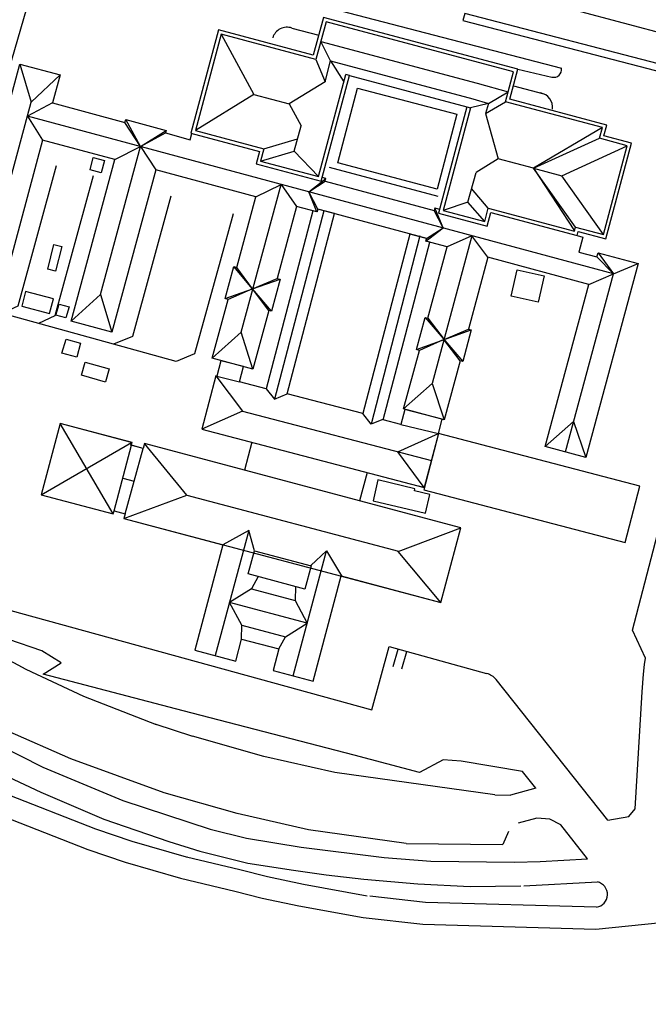
# Model space of a CAD drawing. Units: metres. Extents: x -118 to 448, y 83 to 529.
# Drawn here: x 415 to 420, y 399 to 407 of the extents above; entities that cross this region are included whole.
import ezdxf

# ---------------------------------------------------------------- set-up
doc = ezdxf.new("R2010")
doc.units = ezdxf.units.M
doc.header["$LTSCALE"] = 0.02
doc.layers.add('VISTA', color=1, linetype='CONTINUOUS')

msp = doc.modelspace()

# ---------------------------------------------------------------- linework, layer by layer
at = {"layer": 'VISTA', "linetype": 'Continuous'}
for p, q in [((414.6392, 406.3757), (414.9536, 407.4755)), ((418.6361, 407.0486), (425.3704, 405.2445)), ((416.9272, 406.9807), (419.1857, 406.3909)), ((416.3845, 406.6709), (416.6543, 406.1743)), ((417.286, 406.4511), (417.2048, 406.6125)), ((417.1648, 406.4626), (417.24, 406.2788)), ((417.286, 406.4511), (417.3953, 406.2792)), ((414.7278, 406.4261), (414.8211, 406.1106)), ((418.8275, 406.3839), (419.1071, 406.3184)), ((414.8211, 406.1106), (415.0604, 406.3364)), ((417.4405, 406.3322), (417.4115, 406.34)), ((417.24, 406.2788), (416.9442, 406.0969)), ((416.6543, 406.1743), (416.1729, 405.8781)), ((416.6543, 406.1743), (416.9442, 406.0969)), ((418.5851, 406.102), (418.7464, 406.1964)), ((414.4618, 404.7782), (414.8211, 406.1106)), ((414.9982, 406.1055), (414.7906, 405.9975)), ((416.9442, 406.0969), (417.0426, 405.9158)), ((418.4079, 406.0739), (418.4369, 406.0662)), ((418.5851, 406.102), (418.4364, 406.0644)), ((419.6141, 404.6968), (414.7906, 405.9975)), ((414.7906, 405.9975), (414.9159, 405.7997)), ((415.7203, 405.7468), (415.6001, 405.9684)), ((418.5617, 406.0197), (418.6659, 405.6444)), ((415.7203, 405.7468), (415.5937, 405.9449)), ((415.7203, 405.7468), (415.9315, 405.879)), ((416.9869, 405.7072), (417.0426, 405.9158)), ((419.5221, 405.9023), (418.9557, 405.567)), ((415.7203, 405.7468), (415.9258, 405.8579)), ((416.7366, 405.7276), (417.014, 405.8088)), ((418.9557, 405.567), (419.4985, 405.814)), ((415.3915, 404.5274), (415.7203, 405.7468)), ((415.5101, 405.6395), (415.7203, 405.7468)), ((415.7203, 405.7468), (415.8474, 405.5556)), ((419.1876, 405.5051), (419.7257, 405.7533)), ((416.7095, 405.626), (416.9869, 405.7072)), ((416.9869, 405.7072), (417.1869, 405.4985)), ((418.6659, 405.6444), (418.4846, 405.5329)), ((418.9557, 405.567), (418.6659, 405.6444)), ((417.2735, 405.577), (418.1691, 405.3365)), ((417.3455, 405.6109), (417.3455, 405.6109)), ((417.3455, 405.6109, 13.3272), (417.3455, 405.6109, 13.3272)), ((418.9557, 405.567), (419.1876, 405.5051)), ((418.9557, 405.567), (419.293, 405.0523)), ((419.3012, 405.083), (418.9557, 405.567)), ((417.1059, 405.3732), (417.2478, 405.4819, 13.2026)), ((417.2478, 405.4819, 13.2026), (417.2158, 405.4904)), ((418.4153, 405.2893), (418.4846, 405.5329)), ((419.5304, 405.0218), (419.1876, 405.5051)), ((416.5495, 404.2167), (416.878, 405.4346)), ((416.6714, 405.3333), (416.878, 405.4346)), ((416.878, 405.4346), (417.0062, 405.2531, 13.4018)), ((417.1059, 405.3732), (417.2418, 405.4601, 13.2026)), ((417.2081, 405.4618), (417.2082, 405.4618)), ((417.2081, 405.4618, 13.5689), (417.2082, 405.4618, 13.5689)), ((417.2418, 405.4601, 13.2026), (418.1371, 405.2198, 13.2102)), ((418.162, 405.3965, 13.3119), (418.1621, 405.3965, 13.3119)), ((418.5836, 405.2395), (418.4449, 405.4003)), ((416.6714, 405.3333, 13.3899), (416.6714, 405.3333, 13.3899)), ((417.1733, 405.208), (417.1059, 405.3732)), ((417.1795, 405.2308), (417.1059, 405.3732)), ((417.0061, 405.2531, 13.4018), (417.0062, 405.2531, 13.4018)), ((417.1795, 405.2308, 13.4086), (417.1795, 405.2308, 13.4086)), ((417.1796, 405.2297, 13.2026), (417.1796, 405.2297, 13.2026)), ((418.1428, 405.2416, 13.2026), (418.1372, 405.2197, 13.2028)), ((418.2112, 405.0764), (418.1428, 405.2416, 13.2026)), ((418.1428, 405.2416, 13.2026), (418.1829, 405.2309)), ((418.4153, 405.2893), (418.211, 405.2201)), ((418.554, 405.1285), (418.4153, 405.2893)), ((417.2311, 405.2161), (416.8243, 403.6652)), ((417.1397, 405.2168, 13.2035), (417.1398, 405.2168, 13.2035)), ((417.1733, 405.208, 13.4102), (417.1733, 405.208, 13.4102)), ((417.1739, 405.2078, 13.202), (417.1739, 405.2078, 13.202)), ((417.3167, 405.1937, 13.1947), (417.3168, 405.1937, 13.1947)), ((418.2112, 405.0764), (418.1372, 405.2197, 13.2026)), ((418.1743, 405.1988, 13.5641), (418.1744, 405.1988, 13.5641)), ((418.0701, 404.9672), (418.2112, 405.0764)), ((418.0762, 404.99), (418.2112, 405.0764)), ((418.0193, 405.011), (417.6184, 403.4585)), ((417.9377, 405.0258, 13.1982), (417.9378, 405.0258, 13.1982)), ((418.0754, 404.9897, 13.2044), (418.0754, 404.9897, 13.2044)), ((418.0764, 404.9889, 13.4057), (418.0764, 404.9889, 13.4057)), ((418.4487, 405.011), (418.1222, 403.7945)), ((418.4487, 405.011), (418.2456, 404.9204, 13.402)), ((418.58, 404.8344), (418.4487, 405.011)), ((415.0093, 404.9404, 13.1257), (415.0093, 404.9404, 13.1257)), ((415.0739, 404.9241, 13.1356), (415.074, 404.9241, 13.1356)), ((418.0695, 404.9673, 13.2102), (418.0696, 404.9673, 13.2102)), ((418.0706, 404.9676, 13.4091), (418.0707, 404.9676, 13.4091)), ((418.1031, 404.9585, 13.2125), (418.1032, 404.9585, 13.2125)), ((418.2456, 404.9204, 13.402), (418.2456, 404.9204, 13.402)), ((419.4775, 404.8377), (419.6141, 404.6968)), ((419.4866, 404.8715), (419.6141, 404.6968)), ((416.6444, 404.5738, -0.0011), (416.4898, 404.7573)), ((416.4898, 404.7573, 13.4002), (416.4898, 404.7573, 13.4002)), ((416.5142, 404.7507, 13.4054), (416.5143, 404.7507, 13.4054)), ((416.6444, 404.5738), (416.5143, 404.7507, 13.4054)), ((419.6141, 404.6968), (419.8169, 404.7824)), ((414.9581, 404.7375), (414.9581, 404.7375)), ((414.9581, 404.7375, 13.1194), (414.9581, 404.7375, 13.1194)), ((415.0228, 404.7212, 13.1338), (415.0228, 404.7212, 13.1338)), ((419.042, 404.6815, 13.155), (419.042, 404.6815, 13.155)), ((419.2188, 403.2309), (419.6141, 404.6968)), ((419.4112, 404.6103), (419.6141, 404.6968)), ((416.6444, 404.5738), (416.8463, 404.6604)), ((416.6444, 404.5738, -0.0011), (416.8702, 404.654, 13.409)), ((416.8463, 404.6604, 13.4067), (416.8463, 404.6604, 13.4067)), ((416.8701, 404.654, 13.409), (416.8702, 404.654, 13.409)), ((415.151, 404.308, 13.4081), (415.3915, 404.5274)), ((415.3915, 404.5274), (415.4865, 404.2175)), ((416.4187, 404.4936, 13.4045), (416.6444, 404.5738, -0.0011)), ((416.6444, 404.5738), (416.4429, 404.4871, 13.406)), ((416.7774, 404.3961), (416.6444, 404.5738)), ((416.799, 404.3903), (416.6444, 404.5738, -0.0011)), ((418.7723, 404.514, 13.174), (418.7723, 404.514, 13.174)), ((415.0062, 404.4954, 13.1644), (415.0062, 404.4954, 13.1644)), ((416.4187, 404.4936, 13.4045), (416.4187, 404.4936, 13.4045)), ((416.4429, 404.4871, 13.406), (416.4429, 404.4871, 13.406)), ((418.9935, 404.4646), (418.9936, 404.4646)), ((418.9935, 404.4646, 13.1563), (418.9936, 404.4646, 13.1563)), ((414.9748, 404.3759, 13.179), (414.9748, 404.3759, 13.179)), ((418.0642, 404.3387), (418.373, 403.9756)), ((415.1509, 404.308, 13.4081), (415.151, 404.308, 13.4081)), ((418.0871, 404.3325), (418.2192, 404.1561)), ((415.4865, 404.2175, 13.4076), (415.4865, 404.2175, 13.4076)), ((416.5495, 404.2167), (416.3121, 404.0022)), ((416.6468, 403.9119), (416.5495, 404.2167)), ((417.9929, 404.0743), (418.4435, 404.2373)), ((418.2192, 404.1561), (418.4206, 404.2435)), ((418.2186, 404.1571), (418.0168, 404.0678)), ((418.3511, 403.9815), (418.2186, 404.1571)), ((416.3418, 403.8569), (416.5612, 403.5657)), ((416.3501, 403.8547), (416.5353, 403.8098)), ((417.8868, 403.5857), (418.1222, 403.7945)), ((418.1222, 403.7945), (418.2201, 403.4958)), ((416.7555, 403.7521), (416.8243, 403.6652)), ((416.8243, 403.6652), (416.9276, 403.71)), ((416.5612, 403.5657), (416.2268, 403.4186)), ((416.5612, 403.5657), (418.1155, 403.1612)), ((417.6184, 403.4585), (417.5501, 403.548)), ((415.4968, 402.72), (415.0597, 403.4663)), ((417.7208, 403.5009), (417.6184, 403.4585)), ((417.8646, 403.4561), (418.174, 403.3838)), ((419.0513, 403.2761), (419.2861, 403.4807)), ((419.2861, 403.4807), (419.3862, 403.1858)), ((416.2268, 403.4186), (418.0571, 402.9385)), ((417.8386, 403.2332), (418.174, 403.3838)), ((418.174, 403.3838), (418.052, 402.919)), ((418.174, 403.3838), (418.0571, 402.9385)), ((418.174, 403.3838), (418.0571, 402.9385)), ((414.9029, 402.8784), (415.647, 403.3097)), ((415.5038, 402.7465), (415.6479, 403.2862)), ((416.103, 402.8762), (415.7547, 403.3011)), ((416.6387, 403.3106), (416.5777, 403.0816)), ((415.5958, 402.722), (415.7439, 403.2605)), ((418.0571, 402.9385), (417.8386, 403.2332)), ((417.5858, 403.0622, 13.2128), (417.5237, 402.8293)), ((417.5858, 403.0622, 13.2128), (417.5858, 403.0622, 13.2128)), ((415.5759, 403.0163), (415.6699, 402.9913)), ((417.6758, 403, 13.1681), (417.6759, 403, 13.1681)), ((417.975, 402.9098, 13.1509), (417.975, 402.9098, 13.1509)), ((417.9793, 402.9281), (417.9794, 402.9281)), ((417.9793, 402.9281, 13.1511), (417.9794, 402.9281, 13.1511)), ((418.0096, 402.951), (418.0571, 402.9385)), ((415.5856, 402.6836), (416.103, 402.8762)), ((416.103, 402.8762), (417.8452, 402.4133)), ((417.5238, 402.8259, 13.2249), (417.5238, 402.8259, 13.2249)), ((417.6354, 402.8293, 13.1594), (417.6354, 402.8293, 13.1594)), ((416.6119, 402.585), (416.3368, 401.5538)), ((416.6119, 402.585), (416.3996, 402.4665)), ((416.6595, 402.4165), (416.6119, 402.585)), ((417.8421, 402.4121), (418.3579, 402.6068)), ((416.9774, 401.3878), (417.2511, 402.4179)), ((417.1232, 402.2952), (417.2511, 402.4179)), ((417.2511, 402.4179), (417.3743, 402.2117)), ((418.1936, 401.9909), (417.8421, 402.4121)), ((416.6909, 402.2042), (416.6352, 402.1037)), ((414.0132, 402.1013), (417.6249, 401.1072)), ((416.6352, 402.1037), (416.4537, 401.9922)), ((416.6352, 402.1037), (416.9949, 402.0079)), ((416.9966, 402.1226), (416.9949, 402.0079)), ((416.5556, 401.8051), (416.4537, 401.9922)), ((417.0927, 401.8218), (416.4537, 401.9922)), ((416.9949, 402.0079), (417.0926, 401.8218)), ((416.5538, 401.6902), (416.5556, 401.8051)), ((416.5556, 401.8051), (416.9151, 401.709)), ((416.9151, 401.709), (417.0926, 401.8218)), ((419.8781, 401.5317), (419.7695, 401.7633)), ((414.328, 401.6861), (414.7785, 401.4413)), ((414.9084, 401.5939), (414.6374, 401.6861)), ((416.8596, 401.6087), (416.9151, 401.709)), ((414.9084, 401.5939), (414.9085, 401.5939)), ((415.0674, 401.4938), (414.9084, 401.5939)), ((414.9084, 401.5939, 13.049), (414.9085, 401.5939, 13.049)), ((417.6249, 401.1072), (417.7682, 401.6279)), ((417.7682, 401.6279), (418.5698, 401.4073)), ((417.8007, 401.4633), (417.8405, 401.608)), ((417.873, 401.4434), (417.9128, 401.5881)), ((419.8344, 401.6248), (419.8345, 401.6248)), ((419.8344, 401.6248, 13.0535), (419.8345, 401.6248, 13.0535)), ((419.8696, 401.4811), (419.8781, 401.5317)), ((419.8781, 401.5317), (419.8781, 401.5317)), ((419.8781, 401.5317, 13.0459), (419.8781, 401.5317, 13.0459)), ((414.7785, 401.4413), (414.7785, 401.4413)), ((414.7785, 401.4413), (415.251, 401.2206)), ((414.7785, 401.4413, 13.0539), (414.7785, 401.4413, 13.0539)), ((414.9199, 401.3997), (415.0674, 401.4938)), ((415.0674, 401.4938), (415.0674, 401.4938)), ((415.0674, 401.4938, 13.0556), (415.0674, 401.4938, 13.0556)), ((419.8604, 401.4017), (419.8696, 401.4811)), ((419.8696, 401.4811), (419.8696, 401.4811)), ((419.8696, 401.4811, 13.0498), (419.8696, 401.4811, 13.0498)), ((414.9199, 401.3997), (414.9199, 401.3997)), ((416.0736, 401.0974), (414.9199, 401.3997)), ((414.9199, 401.3997, 13.0602), (414.9199, 401.3997, 13.0602)), ((419.5661, 400.197), (418.6475, 401.3558)), ((419.8492, 401.2557), (419.8604, 401.4017)), ((419.8604, 401.4017), (419.8604, 401.4017)), ((419.8604, 401.4017, 13.0514), (419.8604, 401.4017, 13.0514)), ((419.7922, 400.2905), (419.8492, 401.2557)), ((419.8492, 401.2557), (419.8492, 401.2557)), ((419.8492, 401.2557, 13.0526), (419.8492, 401.2557, 13.0526)), ((415.251, 401.2206), (415.8497, 400.9871)), ((417.4786, 400.733), (416.0736, 401.0974)), ((415.1491, 400.7023), (414.6229, 400.9331)), ((415.8382, 400.9916), (416.1497, 400.89)), ((414.3556, 400.9204), (414.9164, 400.6358)), ((416.7363, 400.7236), (416.1497, 400.89)), ((415.9166, 400.4227), (415.1491, 400.7023)), ((417.3215, 400.5912), (416.7363, 400.7236)), ((418.0175, 400.5914), (417.4786, 400.733)), ((417.4786, 400.733), (417.4786, 400.733)), ((417.4786, 400.733, 13.0517), (417.4786, 400.733, 13.0517)), ((418.2122, 400.6961), (418.0175, 400.5914)), ((418.2122, 400.6961), (418.2123, 400.6961)), ((418.3605, 400.6839), (418.2122, 400.6961)), ((418.2122, 400.6961, 13.0369), (418.2123, 400.6961, 13.0369)), ((414.5047, 400.6138), (414.9002, 400.4296)), ((414.9164, 400.6358), (415.5769, 400.3613)), ((414.9164, 400.6358), (414.9164, 400.6358)), ((414.9164, 400.6358, 13.0638), (414.9164, 400.6358, 13.0638)), ((418.3605, 400.6839), (418.3605, 400.6839)), ((418.8655, 400.5979), (418.3605, 400.6839)), ((418.3605, 400.6839, 13.0318), (418.3605, 400.6839, 13.0318)), ((418.6196, 400.6398), (418.6196, 400.6398)), ((418.6196, 400.6398, 13.0362), (418.6196, 400.6398, 13.0362)), ((418.6367, 400.4071), (417.3215, 400.5912)), ((418.0175, 400.5914), (418.0175, 400.5914)), ((418.0175, 400.5914, 13.0454), (418.0175, 400.5914, 13.0454)), ((418.9736, 400.4615), (418.8655, 400.5979)), ((418.9736, 400.4615), (418.7657, 400.4054)), ((415.3535, 400.1242), (414.5841, 400.4255)), ((414.9002, 400.4296), (415.4189, 400.2068)), ((416.5177, 400.2522), (415.9166, 400.4227)), ((415.9166, 400.4227), (415.9167, 400.4227)), ((415.9166, 400.4227, 13.0707), (415.9167, 400.4227, 13.0707)), ((418.6367, 400.4071), (418.7657, 400.4054)), ((415.5769, 400.3613), (416.2948, 400.1239)), ((415.5769, 400.3613), (415.5769, 400.3613)), ((415.5769, 400.3613, 13.0513), (415.5769, 400.3613, 13.0513)), ((419.7403, 400.2282), (419.7922, 400.2905)), ((419.7922, 400.2905), (419.7922, 400.2905)), ((419.7922, 400.2905, 13.0536), (419.7922, 400.2905, 13.0536)), ((415.4189, 400.2068), (415.4189, 400.2068)), ((415.4189, 400.2068), (415.9541, 400.0218)), ((415.4189, 400.2068, 13.0631), (415.4189, 400.2068, 13.0631)), ((417.103, 400.1198), (416.5177, 400.2522)), ((418.9836, 400.2156), (418.8282, 400.1737)), ((418.9836, 400.2156), (418.9836, 400.2156)), ((419.0912, 400.2057), (418.9836, 400.2156)), ((418.9836, 400.2156, 13.0345), (418.9836, 400.2156, 13.0345)), ((419.1801, 400.1588), (419.0912, 400.2057)), ((419.0912, 400.2057), (419.0913, 400.2057)), ((419.0912, 400.2057, 13.0299), (419.0913, 400.2057, 13.0299)), ((419.5661, 400.197), (419.7403, 400.2282)), ((419.7403, 400.2282), (419.7403, 400.2282)), ((419.7403, 400.2282, 13.0529), (419.7403, 400.2282, 13.0529)), ((415.3535, 400.1242), (415.3535, 400.1242)), ((415.6537, 400.0231), (415.3535, 400.1242)), ((415.3535, 400.1242, 13.0693), (415.3535, 400.1242, 13.0693)), ((415.5358, 400.1596), (415.5359, 400.1596)), ((415.5358, 400.1596, 13.0545), (415.5359, 400.1596, 13.0545)), ((416.2948, 400.1239), (416.2948, 400.1239)), ((416.2948, 400.1239), (416.5949, 400.0493)), ((416.2948, 400.1239, 13.0478), (416.2948, 400.1239, 13.0478)), ((419.1801, 400.1588), (419.1801, 400.1588)), ((419.4008, 399.8803), (419.1801, 400.1588)), ((419.1801, 400.1588, 13.0233), (419.1801, 400.1588, 13.0233)), ((419.5661, 400.197), (419.5661, 400.197)), ((419.5661, 400.197, 13.0468), (419.5661, 400.197, 13.0468)), ((416.5949, 400.0493), (416.595, 400.0493)), ((416.5949, 400.0493), (417.0426, 399.9761)), ((416.5949, 400.0493, 13.0444), (416.595, 400.0493, 13.0444)), ((417.9083, 400.0071), (417.103, 400.1198)), ((418.7487, 400.1051), (418.7023, 399.9969)), ((416.1007, 399.8937), (415.6537, 400.0231)), ((415.6537, 400.0231), (415.6538, 400.0231)), ((415.6537, 400.0231, 13.0631), (415.6538, 400.0231, 13.0631)), ((415.9541, 400.0218), (416.2102, 399.9417)), ((415.9541, 400.0218), (415.9542, 400.0218)), ((415.9541, 400.0218, 13.0479), (415.9542, 400.0218, 13.0479)), ((417.0426, 399.9761), (417.7257, 399.8914)), ((417.0426, 399.9761), (417.0426, 399.9761)), ((417.0426, 399.9761, 13.0411), (417.0426, 399.9761, 13.0411)), ((417.9082, 400.0071), (418.7023, 399.9969)), ((417.9083, 400.0071), (417.9083, 400.0071)), ((417.9083, 400.0071, 13.0536), (417.9083, 400.0071, 13.0536)), ((418.712, 400.0195), (418.712, 400.0195)), ((418.712, 400.0195, 13.0367), (418.712, 400.0195, 13.0367)), ((416.1007, 399.8937), (416.1008, 399.8937)), ((416.5393, 399.788), (416.1007, 399.8937)), ((416.1007, 399.8937, 13.071), (416.1008, 399.8937, 13.071)), ((416.1083, 399.901), (416.1083, 399.901)), ((416.1083, 399.901, 13.0509), (416.1083, 399.901, 13.0509)), ((416.193, 399.9389), (416.193, 399.9389)), ((416.193, 399.9389, 13.0497), (416.193, 399.9389, 13.0497)), ((416.2102, 399.9417), (416.2103, 399.9417)), ((416.2102, 399.9417), (416.6059, 399.8434)), ((416.2102, 399.9417, 13.0415), (416.2103, 399.9417, 13.0415)), ((417.7257, 399.8914), (417.7257, 399.8914)), ((417.7257, 399.8914), (418.1108, 399.8615)), ((417.7257, 399.8914, 13.0371), (417.7257, 399.8914, 13.0371)), ((419.0111, 399.8592), (419.4008, 399.8803)), ((419.389, 399.8952), (419.389, 399.8952)), ((419.389, 399.8952, 13.0326), (419.389, 399.8952, 13.0326)), ((416.5328, 399.8588), (416.5328, 399.8588)), ((416.5328, 399.8588, 13.0465), (416.5328, 399.8588, 13.0465)), ((416.6059, 399.8434), (416.606, 399.8434)), ((416.6059, 399.8434), (416.981, 399.7857)), ((416.6059, 399.8434, 13.0457), (416.606, 399.8434, 13.0457)), ((418.1108, 399.8615), (418.1108, 399.8615)), ((418.1108, 399.8615), (418.7991, 399.8526)), ((418.1108, 399.8615, 13.0383), (418.1108, 399.8615, 13.0383)), ((418.7991, 399.8526), (419.0111, 399.8592)), ((418.7991, 399.8526), (418.7991, 399.8526)), ((418.7991, 399.8526, 13.0229), (418.7991, 399.8526, 13.0229)), ((419.0111, 399.8592), (419.0111, 399.8592)), ((419.0111, 399.8592, 13.0322), (419.0111, 399.8592, 13.0322)), ((419.2525, 399.8723), (419.2525, 399.8723)), ((419.2525, 399.8723, 13.0306), (419.2525, 399.8723, 13.0306)), ((416.5393, 399.788), (416.5394, 399.788)), ((416.7653, 399.7315), (416.5393, 399.788)), ((416.5393, 399.788, 13.065), (416.5394, 399.788, 13.065)), ((416.6097, 399.7729), (416.6098, 399.7729)), ((416.6097, 399.7729, 13.0509), (416.6098, 399.7729, 13.0509)), ((417.0623, 399.6674), (416.7653, 399.7315)), ((416.9038, 399.7938), (416.9038, 399.7938)), ((416.9038, 399.7938, 13.0547), (416.9038, 399.7938, 13.0547)), ((416.981, 399.7857), (416.981, 399.7857)), ((416.981, 399.7857), (417.2498, 399.7479)), ((416.981, 399.7857, 13.0361), (416.981, 399.7857, 13.0361)), ((417.2498, 399.7479), (417.2498, 399.7479)), ((417.2498, 399.7479), (417.5593, 399.7121)), ((417.2498, 399.7479, 13.0423), (417.2498, 399.7479, 13.0423)), ((417.0623, 399.6674), (417.0623, 399.6674)), ((417.5866, 399.573), (417.0623, 399.6674)), ((417.0623, 399.6674, 13.0615), (417.0623, 399.6674, 13.0615)), ((417.0865, 399.6645), (417.0865, 399.6645)), ((417.0865, 399.6645, 13.047), (417.0865, 399.6645, 13.047)), ((417.5593, 399.7121), (418.0035, 399.6744)), ((417.5593, 399.7121), (417.5594, 399.7121)), ((417.5593, 399.7121, 13.0409), (417.5594, 399.7121, 13.0409)), ((417.6661, 399.6945), (417.6661, 399.6945)), ((417.6661, 399.6945, 13.044), (417.6661, 399.6945, 13.044)), ((418.0035, 399.6744), (418.0035, 399.6744)), ((418.0035, 399.6744), (418.4343, 399.6506)), ((418.0035, 399.6744, 13.0313), (418.0035, 399.6744, 13.0313)), ((418.4343, 399.6506), (418.8526, 399.6576)), ((418.4343, 399.6506), (418.4344, 399.6506)), ((418.4343, 399.6506, 13.0222), (418.4344, 399.6506, 13.0222)), ((418.8526, 399.6576), (418.8526, 399.6576)), ((418.8526, 399.6576, 13.0189), (418.8526, 399.6576, 13.0189)), ((418.8763, 399.6577), (419.4822, 399.6896)), ((418.8763, 399.6577), (418.8763, 399.6577)), ((418.8763, 399.6577, 13.044), (418.8763, 399.6577, 13.044)), ((417.5866, 399.573), (417.5867, 399.573)), ((417.5866, 399.573, 13.0625), (417.5867, 399.573, 13.0625)), ((418.0659, 399.5197), (417.6082, 399.5712)), ((417.6082, 399.5712), (417.6083, 399.5712)), ((417.6082, 399.5712, 13.0433), (417.6083, 399.5712, 13.0433)), ((419.5642, 399.5882), (419.5642, 399.5882)), ((419.5642, 399.5882, 13.0353), (419.5642, 399.5882, 13.0353)), ((419.4739, 399.4815), (418.0659, 399.5197)), ((418.0659, 399.5197), (418.0659, 399.5197)), ((418.0659, 399.5197, 13.0463), (418.0659, 399.5197, 13.0463)), ((418.0936, 399.5173), (418.0936, 399.5173)), ((418.0936, 399.5173, 13.0532), (418.0936, 399.5173, 13.0532))]:
    msp.add_line(p, q, dxfattribs=at)
at = {"layer": 'VISTA'}
for p, q in [((416.9675, 406.7221), (417.1877, 406.6646)), ((418.792, 406.2457), (419.0305, 406.1834)), ((419.7695, 401.7633), (419.9926, 402.6175))]:
    msp.add_line(p, q, dxfattribs=at)
at = {"layer": 'VISTA', "linetype": 'Continuous'}
for points in [[(417.2264, 406.8095), (417.1436, 406.4993), (417.1436, 406.4993), (416.3633, 406.7077), (416.3633, 406.7077), (416.1361, 405.8569), (416.1361, 405.8569), (416.6999, 405.7064), (416.6999, 405.7064), (416.6728, 405.6047), (416.6728, 405.6047), (417.2081, 405.4618), (417.4405, 406.3322), (417.4405, 406.3322), (418.4079, 406.0739), (418.4079, 406.0739), (418.1743, 405.1988), (418.1743, 405.1988), (418.5752, 405.0918), (418.5752, 405.0918), (418.6049, 405.2028), (418.6049, 405.2028), (419.3138, 405.0136), (419.3138, 405.0136), (419.3225, 405.0463), (419.3225, 405.0463), (419.5517, 404.9851), (419.5517, 404.9851), (419.7624, 405.7745), (419.7624, 405.7745), (419.5352, 405.8352), (419.5352, 405.8352), (419.5588, 405.9236), (419.5588, 405.9236), (418.7614, 406.1364), (418.7614, 406.1364), (418.8275, 406.3839), (418.8275, 406.3839), (417.2264, 406.8095)], [(418.4369, 406.0662), (418.211, 405.2201), (418.554, 405.1285), (418.5836, 405.2395), (419.2925, 405.0503), (419.3012, 405.083), (419.5304, 405.0218), (419.7257, 405.7533), (419.4985, 405.814), (419.5221, 405.9023), (418.7247, 406.1152), (418.7908, 406.3627), (417.2481, 406.7745), (417.1648, 406.4626), (416.3845, 406.6709), (416.1729, 405.8781), (416.7366, 405.7276), (416.7095, 405.626), (417.1869, 405.4985), (417.4115, 406.34)], [(420.1071, 406.3348), (420.1222, 406.3928), (418.3904, 406.8432), (418.3753, 406.7852), (420.1071, 406.3348)], [(417.2048, 406.6125), (418.4928, 406.2687), (418.7464, 406.1964)], [(417.24, 406.2788), (417.286, 406.4511), (418.4569, 406.1385), (418.5851, 406.102), (418.5617, 406.0197), (418.7247, 406.1152)], [(414.2224, 404.5524), (414.7278, 406.4261), (414.7278, 406.4261), (415.0604, 406.3364), (415.0604, 406.3364), (414.9982, 406.1055), (414.9982, 406.1055), (415.5937, 405.9449), (415.5937, 405.9449), (415.6001, 405.9684), (415.6001, 405.9684), (415.9315, 405.879), (415.9315, 405.879), (415.9258, 405.8579), (415.9258, 405.8579), (416.1309, 405.8026), (416.1309, 405.8026), (416.1449, 405.8545)], [(419.3137, 405.0134), (419.3629, 405.0001), (419.3629, 405.0001), (419.3298, 404.8775), (419.3298, 404.8775), (419.4775, 404.8377), (419.4775, 404.8377), (419.4866, 404.8715), (419.4866, 404.8715), (419.8169, 404.7824), (419.8169, 404.7824), (419.3862, 403.1858), (419.3862, 403.1858), (419.0513, 403.2761), (419.0513, 403.2761), (419.4112, 404.6103), (419.4112, 404.6103), (418.58, 404.8344), (418.58, 404.8344), (418.4206, 404.2435), (418.4206, 404.2435), (418.4435, 404.2373), (418.4435, 404.2373), (418.373, 403.9756), (418.373, 403.9756), (418.3511, 403.9815), (418.3511, 403.9815), (418.2201, 403.4958), (418.2201, 403.4958), (417.8868, 403.5857), (417.8868, 403.5857), (418.0168, 404.0678), (418.0168, 404.0678), (417.9929, 404.0743), (417.9929, 404.0743), (418.0642, 404.3387), (418.0642, 404.3387), (418.0871, 404.3325), (418.0871, 404.3325), (418.2456, 404.9204), (418.2456, 404.9204), (418.0706, 404.9676), (418.0706, 404.9676), (418.0764, 404.9889), (418.0764, 404.9889), (417.1795, 405.2308), (417.1795, 405.2308), (417.1733, 405.208), (417.1733, 405.208), (417.0061, 405.2531), (417.0061, 405.2531), (416.8463, 404.6604), (416.8463, 404.6604), (416.8701, 404.654), (416.8701, 404.654), (416.799, 404.3903), (416.799, 404.3903), (416.7774, 404.3961), (416.7774, 404.3961), (416.6468, 403.9119), (416.6468, 403.9119), (416.3121, 404.0022), (416.3121, 404.0022), (416.4429, 404.4871), (416.4429, 404.4871), (416.4187, 404.4936), (416.4187, 404.4936), (416.4898, 404.7573), (416.4898, 404.7573), (416.5142, 404.7507), (416.5142, 404.7507), (416.6714, 405.3333), (416.6714, 405.3333), (415.8474, 405.5556), (415.8474, 405.5556), (415.4865, 404.2175), (415.4865, 404.2175), (415.1509, 404.308), (415.1509, 404.308), (415.5101, 405.6395), (415.5101, 405.6395), (414.9159, 405.7997), (414.9159, 405.7997), (414.556, 404.4653)], [(418.052, 402.919), (419.7098, 402.4841), (419.7098, 402.4841), (419.8318, 402.949), (419.8318, 402.949), (418.174, 403.3838), (418.174, 403.3838), (418.2047, 403.5009), (418.2047, 403.5009), (417.8975, 403.5815), (417.8975, 403.5815), (417.8646, 403.4561), (417.8646, 403.4561), (417.719, 403.4942), (417.719, 403.4942), (418.1031, 404.9585), (418.1031, 404.9585), (418.0695, 404.9673), (418.0695, 404.9673), (418.0754, 404.9897), (418.0754, 404.9897), (417.9377, 405.0258), (417.9377, 405.0258), (417.5498, 403.5468), (417.5498, 403.5468), (416.9276, 403.71), (417.3167, 405.1937), (417.3167, 405.1937), (417.1796, 405.2297), (417.1796, 405.2297), (417.1739, 405.2078), (417.1739, 405.2078), (417.1397, 405.2168), (417.1397, 405.2168), (416.7555, 403.7521), (416.7555, 403.7521), (416.5353, 403.8098), (416.5353, 403.8098), (416.5679, 403.9339), (416.5679, 403.9339), (416.3835, 403.9822), (416.3835, 403.9822), (416.3501, 403.8547), (416.3501, 403.8547), (416.3418, 403.8569), (416.3418, 403.8569), (416.2268, 403.4186)], [(414.5085, 400.2621), (415.2878, 399.9566), (415.5963, 399.8525), (416.0507, 399.7208), (416.4971, 399.613), (416.7216, 399.5568), (417.0243, 399.4914), (417.5547, 399.3959), (418.0458, 399.3408), (419.4691, 399.3016), (420.0066, 399.3552), (423.5433, 399.6738), (423.9721, 399.7178), (424.2917, 399.7319), (424.4819, 399.7054), (424.7164, 399.6125), (424.8669, 399.4931), (424.9598, 399.2897), (424.9952, 399.1481), (424.9952, 398.9801), (424.972, 398.8107), (424.9529, 398.6817)]]:
    msp.add_lwpolyline(points, dxfattribs=at)
for points in [[(417.3455, 405.6109), (417.5076, 406.2282), (417.5076, 406.2282), (418.3241, 406.0137), (418.3241, 406.0137), (418.162, 405.3965), (418.162, 405.3965)], [(417.3455, 405.6109), (417.5076, 406.2282), (417.5076, 406.2282), (418.3241, 406.0137), (418.3241, 406.0137), (418.162, 405.3965), (418.162, 405.3965)], [(415.3332, 405.6549), (415.3332, 405.6549), (415.4244, 405.6314), (415.4244, 405.6314), (415.3983, 405.5301), (415.3983, 405.5301), (415.3071, 405.5537), (415.3071, 405.5537), (415.3332, 405.6549)], [(414.9581, 404.7375), (415.0093, 404.9404), (415.0093, 404.9404), (415.0739, 404.9241), (415.0739, 404.9241), (415.0228, 404.7212), (415.0228, 404.7212)], [(414.9581, 404.7375), (415.0093, 404.9404), (415.0093, 404.9404), (415.0739, 404.9241), (415.0739, 404.9241), (415.0228, 404.7212), (415.0228, 404.7212)], [(418.9935, 404.4646), (418.7723, 404.514), (418.7723, 404.514), (418.8208, 404.7309), (418.8208, 404.7309), (419.042, 404.6815), (419.042, 404.6815)], [(414.7441, 404.4324), (414.9737, 404.372), (414.9737, 404.372), (415.0051, 404.4915), (415.0051, 404.4915), (414.7755, 404.5519), (414.7755, 404.5519)], [(415.1076, 404.3347), (415.025, 404.3585), (415.051, 404.449), (415.1336, 404.4253)], [(415.647, 403.3097), (415.0597, 403.4663), (415.0597, 403.4663), (414.9029, 402.8784), (414.9029, 402.8784), (415.4968, 402.72), (415.4968, 402.72), (415.5038, 402.7465), (415.5038, 402.7465), (415.5958, 402.722), (415.5958, 402.722), (415.5856, 402.6836), (415.5856, 402.6836), (416.3996, 402.4665), (416.3996, 402.4665), (416.1682, 401.5987), (416.1682, 401.5987), (416.5054, 401.5088), (416.5054, 401.5088), (416.5538, 401.6902), (416.5538, 401.6902), (416.8595, 401.6087), (416.8595, 401.6087), (416.8124, 401.4318), (416.8124, 401.4318), (417.1424, 401.3438), (417.1424, 401.3438), (417.3733, 402.2097), (417.3733, 402.2097), (418.1936, 401.9909), (418.1936, 401.9909), (418.3579, 402.6068), (418.3579, 402.6068), (415.7547, 403.3011), (415.7547, 403.3011), (415.7439, 403.2605), (415.7439, 403.2605), (415.6412, 403.2879), (415.6412, 403.2879)], [(418.3579, 402.6068), (415.7544, 403.3001), (415.7439, 403.2606), (415.6479, 403.2862), (415.6537, 403.3079), (415.0597, 403.4663), (414.9029, 402.8784), (415.4968, 402.72), (415.5038, 402.7465), (415.5956, 402.7213), (415.5856, 402.6836), (418.1936, 401.9909)], [(417.9793, 402.9281), (417.6758, 403), (417.6758, 403), (417.6354, 402.8293), (417.6354, 402.8293), (418.0665, 402.7272), (418.0665, 402.7272), (418.1026, 402.8795), (418.1026, 402.8795), (417.975, 402.9098), (417.975, 402.9098)], [(416.6595, 402.4165), (417.1248, 402.2918), (417.1248, 402.2918), (417.0739, 402.1018), (417.0739, 402.1018), (416.6086, 402.2264), (416.6086, 402.2264)]]:
    msp.add_lwpolyline(points, close=True, dxfattribs=at)
at = {"layer": 'VISTA', "elevation": 13.4076}
for points in [[(414.5838, 404.3735), (414.715, 404.4355), (415.0303, 405.5909)], [(415.3313, 405.506), (415.0163, 404.3513), (414.881, 404.2897)], [(415.97, 405.3372), (415.655, 404.1826), (415.4992, 404.1196)], [(416.4845, 405.1934), (416.3765, 404.803), (416.1646, 404.039), (416.0142, 403.9766), (415.4992, 404.1196), (414.5157, 404.3902), (414.4629, 404.4061)]]:
    msp.add_lwpolyline(points, dxfattribs=at)
at = {"layer": 'VISTA', "linetype": 'Continuous'}
for points, elevation in [([(417.2418, 405.4601), (417.2478, 405.4819)], 13.2026), ([(415.4324, 403.8069), (415.2356, 403.8623), (415.267, 403.9703), (415.4638, 403.9149), (415.4327, 403.8077)], 13.4081)]:
    msp.add_lwpolyline(points, dxfattribs=dict(at, elevation=elevation))
at = {"layer": 'VISTA', "linetype": 'Continuous', "elevation": 13.4081}
msp.add_lwpolyline([(415.1974, 404.011), (415.075, 404.0436), (415.1094, 404.1587), (415.2285, 404.1264)], close=True, dxfattribs=at)
at = {"layer": 'VISTA'}
for centre, start, end in [((416.9273, 406.6057), 70.94895, 162.61819), ((418.9903, 406.067), 353.65601, 79.78316)]:
    msp.add_arc(centre, 0.1231, start, end, dxfattribs=at)
at = {"layer": 'VISTA', "linetype": 'Continuous'}
for centre, radius, start, end in [((419.1227, 406.3803), 0.0638, 255.78428, 9.60339), ((418.53, 401.2626), 0.15, 38.40439, 74.61174), ((419.4582, 399.5864), 0.106, 278.55095, 76.90799)]:
    msp.add_arc(centre, radius, start, end, dxfattribs=at)

doc.saveas('drawing.dxf')
